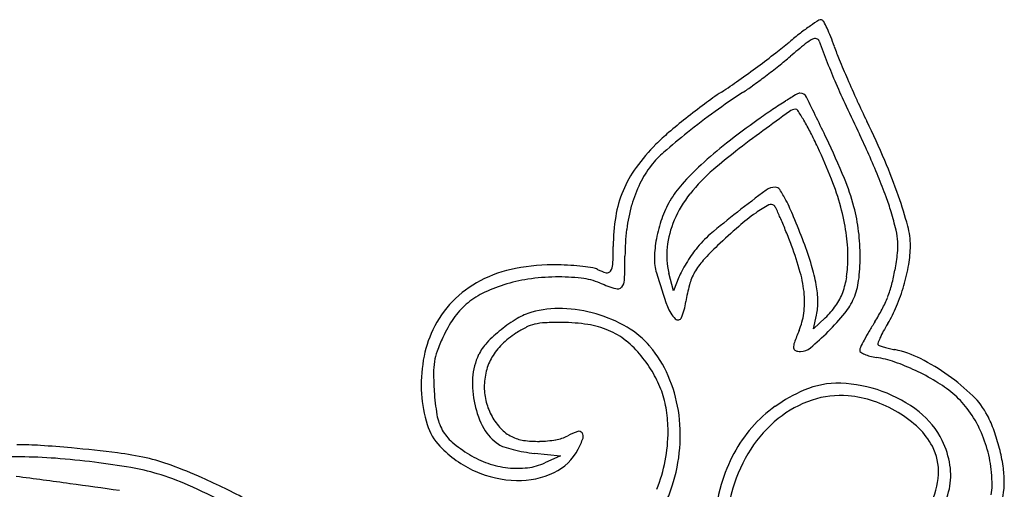
# Model space of a CAD drawing. Units: inches. Extents: x 12219 to 13751, y 29999 to 31532.
# Drawn here: x 12985 to 13237, y 31411 to 31531 of the extents above; entities that cross this region are included whole.
import ezdxf

# ---------------------------------------------------------------- set-up
doc = ezdxf.new("R2010")
doc.units = ezdxf.units.IN
doc.header["$MEASUREMENT"] = 0
doc.layers.add('freecads.com', color=7, linetype='Continuous')

msp = doc.modelspace()

# ---------------------------------------------------------------- linework, layer by layer
at = {"layer": 'freecads.com'}
for p, q in [((13152.32, 31462.12), (13151.18, 31466.66)), ((13153.74, 31465.59), (13152.32, 31462.12)), ((13188.12, 31452.39), (13188.93, 31455.94)), ((13191.17, 31455.25), (13188.12, 31452.39)), ((13116.81, 31420.61), (13123.46, 31419.96)), ((13123.46, 31419.96), (13119.47, 31418.17))]:
    msp.add_line(p, q, dxfattribs=at)
for centre, radius, start, end in [((13227.05, 31471.9), 70.22, 122.2863, 124.406), ((13189.98, 31530.57), 0.822, 71.565, 122.2864), ((13189.95, 31530.46), 0.934, 28.6859, 71.5651), ((13160.12, 31514.14), 34.94, 25.5368, 28.6859), ((13242.49, 31453.46), 94.22, 127.7389, 129.9479), ((13218.11, 31484.95), 54.4, 124.4059, 127.7389), ((13161.57, 31514.84), 33.32, 21.4818, 25.5368), ((13114.13, 31606.7), 105.67, 307.5347, 309.9479), ((13325.24, 31353.51), 221.02, 129.0259, 130.31), ((13193.1, 31516.54), 11.16, 117.763, 129.0259), ((13188.59, 31525.11), 1.47, 76.1938, 117.7631), ((13188.71, 31525.59), 0.976, 19.7542, 76.1938), ((13367.53, 31589.81), 189.03, 199.7541, 201.5236), ((13142.73, 31507.42), 53.57, 18.6406, 21.4818), ((13002.93, 31751.45), 288.2, 306.3933, 307.5347), ((13244.91, 31541.89), 54.27, 198.6406, 202.3778), ((13104.23, 31614.02), 120.62, 308.4813, 310.3099), ((13356.32, 31585.39), 176.98, 201.5236, 203.3827), ((13447.09, 31625.13), 272.9, 202.3778, 203.5065), ((12993.18, 31764.68), 304.64, 305.2628, 306.3934), ((13062.94, 31665.98), 186.98, 307.1646, 308.4813), ((13057.73, 31673.38), 192.83, 303.6703, 305.2628), ((13069.48, 31657.34), 176.14, 305.8344, 307.1646), ((13403.78, 31605.91), 228.68, 203.3827, 204.9909), ((13477.46, 31638.34), 306.03, 203.5065, 204.6361), ((13224.73, 31422.69), 108.4, 123.6703, 126.4973), ((13259.47, 31374.85), 164.38, 122.9733, 125.9422), ((13135.66, 31565.69), 63.1, 302.9733, 305.8345), ((13276.21, 31359.34), 178.73, 121.1001, 122.1732), ((13184.71, 31511.02), 1.58, 90.0216, 121.1001), ((13184.71, 31510.75), 1.86, 26.4617, 90.0215), ((13260.93, 31373.76), 169.26, 126.4973, 128.5218), ((13243.71, 31411), 117.69, 122.1732, 124.1151), ((12600.81, 31220.11), 654.09, 25.44017, 26.46163), ((13449.16, 31625.36), 274.9, 204.636, 205.8603), ((13275.86, 31352.24), 192.31, 125.9422, 128.5816), ((13287.7, 31346.07), 196.12, 124.1152, 125.4398), ((13646.01, 30861.22), 795.95, 125.65691, 126.26539), ((13183.82, 31505.45), 3.07, 94.8001, 125.6569), ((13183.62, 31507.88), 0.639, 32.2818, 94.8), ((13107.9, 31460.05), 90.19, 30.4198, 32.2819), ((13683.02, 31736.07), 536.76, 204.9909, 205.8409), ((13254.99, 31381.23), 159.72, 128.5219, 130.5679), ((13297.1, 31332.86), 212.34, 125.4399, 128.1584), ((13131.22, 31473.73), 63.16, 27.1809, 30.4198), ((12992.35, 31403.93), 232.76, 23.1478, 25.8602), ((13189.17, 31458.11), 58.51, 130.568, 134.8972), ((13267.11, 31363.21), 178.27, 128.5816, 131.1082), ((13355.14, 31257.7), 304.21, 126.2654, 127.8882), ((13084.59, 31449.79), 115.58, 25.1206, 27.1809), ((13233.03, 31414.4), 108.64, 128.1584, 132.6471), ((12974.8, 31398.02), 239.94, 22.7561, 25.4401), ((13052.47, 31430.69), 163.84, 23.8505, 25.8409), ((13182.72, 31464.58), 49.38, 134.8973, 143.9538), ((13166.61, 31478.39), 25.42, 131.1081, 141.7456), ((13269.76, 31367.43), 165.18, 127.8882, 130.4515), ((13061.72, 31439.07), 140.83, 21.475, 25.1205), ((13007.11, 31410.64), 213.43, 22.2181, 23.8506), ((13073.09, 31438.45), 144.95, 19.28, 23.1478), ((13166.45, 31476.42), 29.25, 143.9538, 157.3574), ((13166.55, 31478.43), 25.34, 141.7455, 154.0477), ((13210.17, 31439.22), 74.89, 132.6472, 137.972), ((13191.27, 31459.48), 44.21, 130.4515, 141.6851), ((13127.39, 31464.9), 70.26, 15.3417, 21.475), ((13146.76, 31470.15), 53.46, 14.5754, 22.7561), ((13025.04, 31417.96), 194.07, 20.567, 22.2182), ((13166.29, 31476.49), 29.08, 157.3574, 170.8065), ((13174.4, 31474.62), 34.06, 154.0477, 163.9027), ((13172.91, 31472.81), 24.72, 137.972, 150.1386), ((13406.46, 31178.01), 386.12, 126.6374, 128.0081), ((13178.34, 31484.76), 3.85, 90, 126.6374), ((13178.34, 31487.19), 1.41, 33.8475, 90), ((13155.9, 31472.15), 28.43, 27.5086, 33.8476), ((13175.67, 31471.22), 27.91, 150.1386, 160.4689), ((13180.16, 31468.26), 30.06, 141.6851, 156.6868), ((13134.76, 31461.13), 52.27, 22.3898, 27.5087), ((13156.78, 31467.39), 53.36, 16.2513, 20.567), ((13106.92, 31450.29), 109.1, 15.0733, 19.28), ((13180.48, 31472.86), 40.4, 163.9027, 172.9262), ((13296.92, 31318.18), 208.23, 128.0082, 130.4768), ((13194.68, 31451.82), 36.93, 119.1224, 125.2225), ((13177.27, 31483.07), 1.16, 45, 119.1224), ((13176.21, 31482.02), 2.65, 24.7689, 45), ((13048.79, 31423.22), 142.98, 23.6152, 24.7689), ((13143.39, 31469.3), 53.67, 8.2406, 15.3417), ((13151.96, 31471.5), 48.09, 6.9465, 14.5755), ((13097.86, 31450.22), 114.73, 13.8023, 16.2513), ((13185.29, 31473.41), 48.33, 170.8064, 180), ((13181.54, 31469.14), 34.14, 160.4689, 169.3494), ((13174.8, 31470.57), 24.22, 156.6869, 173.5568), ((13205.27, 31436.82), 55.29, 125.2225, 130.9463), ((13075.6, 31434.95), 113.71, 21.8792, 23.6152), ((12961.2, 31389.63), 239.98, 20.738, 22.3899), ((13195.87, 31470.95), 55.91, 172.9262, 180), ((13276.62, 31354.58), 164.17, 130.9463, 133.4888), ((13018.5, 31412.01), 175.25, 20.6236, 21.8791), ((13146.26, 31470.81), 53.84, 359.9364, 6.9465), ((13192.64, 31473.5), 17.13, 3.8284, 13.8024), ((13193.57, 31473.62), 19.37, 359.9533, 15.0732), ((13177.82, 31469.84), 30.35, 169.3494, 178.6382), ((13179.24, 31456.08), 26.94, 130.4768, 141.6203), ((13094.69, 31440.18), 97.24, 17.0135, 20.7381), ((13152.96, 31470.68), 44.01, 360, 8.2406), ((13194.5, 31473.63), 15.27, 353.053, 3.8284), ((13044.91, 31473.41), 92.06, 357.1732, 0), ((13169.2, 31471.2), 18.58, 173.5569, 194.1334), ((13180.73, 31454.9), 28.84, 141.6202, 145.7804), ((13207.82, 31427.11), 64.2, 133.4888, 138.1823), ((13105.29, 31444.68), 82.52, 15.5594, 20.6235), ((13185.05, 31473.63), 27.89, 350.1234, 359.9532), ((12986.2, 31470.95), 153.76, 357.7316, 0), ((13159.81, 31470.27), 12.34, 178.6382, 196.8335), ((13194.7, 31445.4), 45.74, 145.7804, 148.7255), ((13173.03, 31458.23), 17.53, 138.1823, 150.5142), ((13159.26, 31470.68), 37.7, 352.4559, 360), ((13153.22, 31470.8), 46.88, 352.57, 359.9364), ((13131.13, 31481.35), 79.11, 349.8676, 353.0531), ((13118.13, 31435.43), 32.98, 100.732, 117.4396), ((13121.89, 31415.56), 53.2, 89.055, 100.7321), ((13121.5, 31391.39), 77.37, 86.5955, 89.055), ((13122.55, 31409.08), 59.66, 83.6066, 86.5954), ((13122.96, 31412.78), 55.92, 80.9399, 83.6066), ((13131.18, 31464.28), 3.77, 61.845, 80.94), ((13137.58, 31476.24), 9.79, 241.845, 255.5809), ((13135.4, 31467.79), 1.07, 255.5809, 325.3639), ((13133.61, 31469.03), 3.25, 325.3638, 357.1732), ((13169.1, 31459.32), 16.59, 151.7036, 157.8025), ((13192.64, 31446.65), 43.32, 148.7256, 151.7036), ((13147.7, 31456.4), 41.8, 10.0142, 17.0136), ((13166.08, 31475.1), 43.6, 344.9822, 349.8676), ((13163.4, 31477.4), 49.86, 343.7603, 350.1233), ((13115.59, 31440.32), 27.46, 117.4396, 135.9632), ((13120.5, 31427.91), 37.57, 98.1825, 107.8808), ((13123.17, 31409.35), 56.32, 91.022, 98.1825), ((13123.09, 31413.72), 51.95, 83.7166, 91.0221), ((13126.85, 31447.89), 17.57, 67.3235, 83.7167), ((13137.08, 31464.97), 2.77, 317.2199, 357.7316), ((13338.7, 31524.39), 199.24, 196.8335, 199.4358), ((13170.4, 31459.72), 14.51, 150.5143, 164.3917), ((13154.69, 31458.43), 31.24, 5.1015, 15.5594), ((13178.66, 31468.11), 18.14, 339.4154, 352.4559), ((13182.61, 31466.97), 17.24, 337.0264, 352.57), ((13121.3, 31425.42), 40.19, 107.8809, 116.3426), ((13149.76, 31502.7), 41.83, 247.3236, 253.0806), ((13138.01, 31464.11), 1.49, 253.0806, 317.2201), ((13189.26, 31454.45), 34.08, 164.3918, 171.7215), ((13161.62, 31458.86), 27.66, 1.3132, 10.0143), ((13177.87, 31471.94), 31.4, 338.7334, 344.9821), ((13162.61, 31477.63), 50.68, 337.4347, 343.7603), ((13112.18, 31443.84), 19.63, 116.3426, 130.8048), ((13164.76, 31459.33), 21.12, 352.0359, 5.1015), ((13174.66, 31459.16), 14.62, 347.2903, 1.3132), ((13181.35, 31467.1), 15.27, 325.0044, 339.4154), ((13183.99, 31466.38), 15.74, 320.7598, 337.0265), ((13177.86, 31471.94), 31.41, 332.4861, 338.7334), ((13115.31, 31440.59), 27.08, 135.9632, 154.6819), ((13111.51, 31444.62), 18.6, 130.8048, 145.7358), ((13123.02, 31432.56), 25.05, 87.7878, 106.0027), ((13122.59, 31421.55), 36.08, 73.9291, 87.7879), ((13158.55, 31460.83), 8.2, 199.4357, 225.7439), ((13138.89, 31461.78), 16.82, 337.2262, 351.7215), ((13177.48, 31469.81), 19.98, 313.2272, 325.0044), ((13166.98, 31477.61), 43.67, 327.6064, 332.4861), ((13180.35, 31470.26), 31.47, 328.3958, 337.4347), ((13123.62, 31436.37), 33.25, 145.7357, 155.401), ((13131.09, 31423.6), 36.58, 120.7343, 128.5929), ((13120.46, 31441.48), 15.78, 106.0026, 120.7344), ((13122.82, 31422.35), 35.24, 59.9171, 73.9291), ((13153.5, 31455.64), 0.968, 225.7439, 337.2262), ((13167.83, 31458.9), 18.03, 337.3236, 352.0359), ((13147.79, 31495.95), 62.47, 314.9225, 320.7599), ((13117.98, 31439.33), 30.03, 154.6819, 170.2538), ((13130.63, 31424.18), 35.84, 128.5929, 136.4545), ((13126.18, 31430), 25.54, 116.7963, 123.4953), ((13119.08, 31444.07), 9.79, 103.0874, 116.7964), ((13120.13, 31439.51), 14.46, 92.4424, 103.0874), ((13123.43, 31362.17), 91.87, 89.7269, 92.4424), ((13123.66, 31409.07), 44.97, 81.3066, 89.7269), ((13127.07, 31431.41), 22.37, 67.1106, 81.3066), ((13128.38, 31434.51), 19.01, 51.5104, 67.1106), ((13129.38, 31433.68), 22.16, 40.0787, 59.9171), ((13253.6, 31423.07), 74.93, 157.3235, 159.8215), ((13280.02, 31405.89), 90.19, 147.6064, 149.4118), ((13244.35, 31430.88), 43.67, 148.3957, 151.396), ((13138.04, 31429.77), 49.12, 155.401, 159.8212), ((13125.9, 31430.43), 25.04, 123.4954, 134.1147), ((13124.74, 31429.92), 24.87, 38.7541, 51.5103), ((13139.42, 31504.34), 74.33, 310.1658, 314.9225), ((13261.34, 31417.38), 68.28, 151.8834, 153.6662), ((13253.44, 31421.6), 59.32, 149.4119, 151.8833), ((13225.07, 31441.33), 21.74, 156.3522, 160.313), ((13225.61, 31441.1), 22.33, 151.396, 156.3522), ((13113.31, 31440.64), 11.95, 136.4546, 154.2906), ((13119.06, 31437.48), 15.21, 134.1147, 149.5429), ((13122.73, 31428.08), 30.85, 23.5674, 40.0787), ((13186.41, 31447.76), 3.35, 159.8215, 183.6809), ((13183.87, 31447.59), 0.799, 183.681, 247.3934), ((13184.81, 31450.57), 3.96, 270, 310.1658), ((13201.64, 31446.93), 1.67, 153.6661, 179.5316), ((13200.56, 31446.94), 0.583, 179.5316, 236.7953), ((13204.91, 31448.55), 0.328, 160.3131, 239.5784), ((13205.84, 31450.13), 2.17, 239.5784, 252.9797), ((13216.79, 31485.88), 39.56, 252.9799, 254.5965), ((13216.92, 31486.37), 40.06, 254.5965, 256.5017), ((13219.91, 31498.82), 52.87, 256.5017, 258.0492), ((13203.42, 31420.9), 26.79, 63.2025, 78.0492), ((13125.25, 31438.08), 37.4, 170.2538, 183.4619), ((13105.37, 31441.77), 14.31, 159.8212, 170.8945), ((13116.81, 31438.95), 15.84, 154.2907, 176.4607), ((13117.72, 31438.27), 13.66, 149.5428, 165.9422), ((13114.94, 31422.06), 37.43, 30.3882, 38.754), ((13184.81, 31449.85), 3.24, 247.3935, 270), ((13203.81, 31451.92), 6.53, 236.7953, 246.5521), ((13205.05, 31454.77), 9.64, 246.5521, 255.1873), ((13206.82, 31461.45), 16.55, 255.1874, 260.9474), ((13199.81, 31417.44), 28.02, 70.9791, 80.9473), ((13190.34, 31395.01), 55.79, 54.6259, 63.2025), ((13108.61, 31441.25), 17.59, 170.8946, 180.5741), ((13191.62, 31393.68), 53.14, 64.8057, 70.9791), ((13187.77, 31442.05), 96.76, 180.5741, 183.3131), ((13125.58, 31438.41), 24.62, 176.4608, 192.3931), ((13120.82, 31437.49), 16.85, 165.9422, 179.9535), ((13124.31, 31427.55), 26.57, 19.5732, 30.3881), ((13117.39, 31425.75), 36.67, 9.0647, 23.5675), ((13190.64, 31391.61), 55.44, 58.7274, 64.8057), ((13191.31, 31396.38), 54.11, 46.0058, 54.6259), ((13118.61, 31437.49), 14.64, 179.9534, 195.0937), ((13194.31, 31416.94), 21.58, 87.8747, 113.4498), ((13193.83, 31403.78), 34.76, 69.9759, 87.8746), ((13199.67, 31406.47), 38.05, 50.668, 58.7273), ((13120.63, 31437.8), 32.78, 183.462, 197.4728), ((13144, 31439.51), 52.91, 183.3131, 189.8497), ((13124.63, 31427.67), 26.23, 8.6789, 19.5732), ((13202.01, 31399.2), 40.92, 113.4497, 125.2605), ((13195.06, 31412.59), 22.8, 85.028, 108.6232), ((13194.64, 31407.73), 27.69, 71.254, 85.028), ((13193.91, 31404.02), 34.5, 52.0098, 69.9759), ((13209.44, 31418.4), 22.63, 37.1353, 50.668), ((13215.55, 31421.48), 19.22, 27.3444, 46.0058), ((13124.05, 31438.08), 23.05, 192.3931, 208.8262), ((13120.14, 31437.91), 16.23, 195.0937, 209.1099), ((13198.31, 31404.44), 34.51, 125.2606, 138.6818), ((13196.8, 31407.43), 28.25, 108.6232, 128.72), ((13193.09, 31403.16), 32.51, 59.0425, 71.2539), ((13203.57, 31413.95), 29.99, 26.1792, 37.1354), ((13104.05, 31432.58), 12.36, 189.8497, 209.0976), ((13119.1, 31437.32), 15.04, 209.1099, 223.6714), ((13115.45, 31426.27), 35.52, 0, 8.6789), ((13114.4, 31425.27), 39.71, 355.1548, 9.0647), ((13199.45, 31404.13), 32.49, 128.72, 147.3297), ((13194.43, 31405.41), 29.89, 46.3386, 59.0425), ((13202.3, 31414.76), 20.87, 25.8312, 52.0098), ((13203.11, 31415.04), 33.23, 19.9404, 27.3444), ((13102.98, 31432.24), 14.28, 197.4728, 223.5457), ((13113.79, 31432.43), 11.34, 208.8262, 236.7662), ((13115.59, 31433.98), 10.19, 223.6714, 243.1603), ((13198.54, 31404.23), 34.82, 138.6818, 152.0365), ((13202.8, 31414.18), 17.77, 27.5837, 46.3386), ((13201.45, 31412.91), 32.35, 15.628, 26.1792), ((13102.9, 31431.94), 11.05, 209.0976, 229.7862), ((13115.38, 31433.55), 9.72, 243.1603, 261.9631), ((13120.43, 31434.48), 10.57, 279.803, 297.5441), ((13133.39, 31409.64), 17.45, 108.4334, 117.5441), ((13128.2, 31425.2), 1.04, 37.7578, 108.4334), ((13105.23, 31433.27), 25.56, 332.971, 339.9427), ((13127.92, 31424.98), 1.39, 339.9427, 37.7577), ((13111.1, 31426.27), 39.87, 338.1378, 360), ((13189.27, 31410.03), 47.94, 14.3156, 19.9404), ((12984.72, 31331.14), 91.66, 86.3796, 90.1649), ((12973.84, 31159.24), 263.9, 84.6597, 86.3797), ((12958.33, 30993.34), 430.52, 83.0791, 84.6597), ((13113.19, 31441.94), 28.36, 223.5457, 245.901), ((13119.96, 31452.11), 37.47, 229.7861, 238.1201), ((13110.99, 31428.15), 6.23, 236.7661, 251.459), ((13119.26, 31452.82), 32.24, 251.459, 255.8047), ((13117.71, 31450.05), 26.38, 261.963, 270.8861), ((13117.71, 31450.24), 26.56, 270.8861, 279.803), ((13110.57, 31425.6), 43.55, 342.1754, 355.1548), ((13206.23, 31415.97), 13.91, 356.7913, 27.5836), ((13200.84, 31414.05), 22.5, 9.0318, 25.8312), ((13190.59, 31410.36), 46.58, 8.6275, 14.3156), ((12984.52, 31311.55), 108.16, 89.5431, 94.0792), ((12984.33, 31287.29), 132.42, 85.6799, 89.5431), ((12978.43, 31209.17), 210.77, 82.9525, 85.6799), ((13001.58, 31349.62), 71.62, 77.1244, 83.0791), ((13006.06, 31369.21), 51.54, 69.7559, 77.1244), ((13112.41, 31439.98), 23.17, 238.12, 251.0499), ((13120.48, 31457.64), 37.22, 255.8047, 260.0892), ((13120.29, 31456.57), 36.13, 260.0892, 264.4702), ((13116.21, 31427.67), 13.22, 295.1108, 332.9711), ((13205.29, 31400.65), 42.46, 152.0365, 163.5469), ((13204.55, 31400.86), 38.55, 147.3298, 163.7002), ((13201.04, 31412.8), 32.78, 5.1813, 15.628), ((12979.96, 31221.59), 198.25, 80.2215, 82.9525), ((13003.84, 31360.11), 57.69, 73.3743, 80.2214), ((12974.58, 31283.86), 142.5, 66.3063, 69.7559), ((13112.63, 31440.61), 23.84, 251.0498, 263.7055), ((13112.41, 31438.65), 21.87, 263.7055, 276.9181), ((13113.2, 31432.13), 15.31, 276.9182, 294.1821), ((13206.59, 31414.97), 16.67, 348.0034, 9.0317), ((13209.7, 31413.26), 27.25, 0.1297, 8.6275), ((12412.23, 27050.15), 4401.86, 82.35221, 82.5328), ((13001.22, 31351.35), 66.84, 66.145, 73.3743), ((12972.54, 31279.22), 147.57, 61.3079, 66.3063), ((13112.83, 31441.14), 27.48, 245.901, 268.7878), ((13112.7, 31435.15), 21.49, 268.7878, 295.1109), ((13201.68, 31416.22), 18.46, 331.8879, 356.7913), ((13195.27, 31412.27), 38.57, 0.2133, 5.1812), ((12833.59, 30188.17), 1235.67, 81.7593, 82.3522), ((12958.58, 31254.93), 172.26, 62.5799, 66.145), ((13109.01, 31426.1), 45.18, 336.818, 342.1753), ((13198.66, 31402.61), 35.55, 163.547, 180.5837), ((13201.88, 31401.64), 35.77, 163.7002, 175.8125), ((13222.44, 31412.38), 11.4, 347.9036, 0.2133), ((13217.61, 31413.28), 19.34, 339.5749, 0.1296), ((13205.34, 31415.23), 17.95, 327.858, 348.0034)]:
    msp.add_arc(centre, radius, start, end, dxfattribs=at)

doc.saveas('drawing.dxf')
